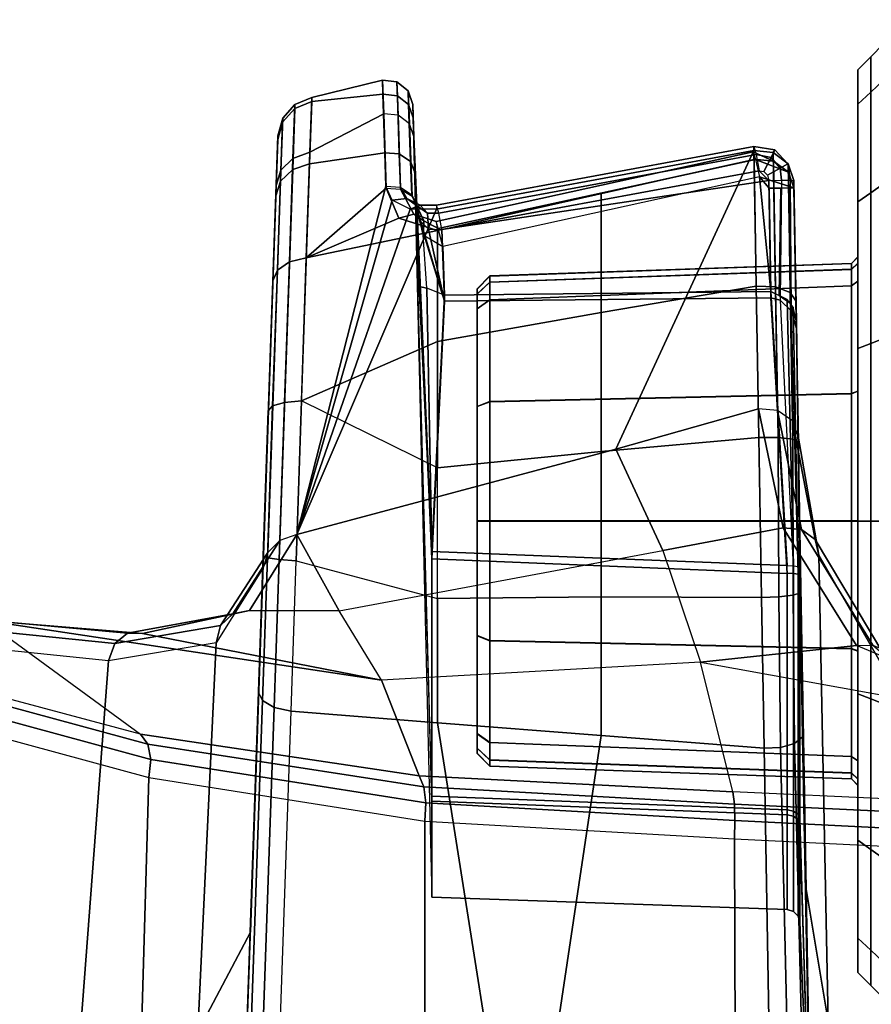
# Model space of a CAD drawing. Units: inches. Extents: x -29 to 43, y -58 to 48.
# Drawn here: x -11 to -10, y -11 to -10 of the extents above; entities that cross this region are included whole.
import ezdxf

# ---------------------------------------------------------------- set-up
doc = ezdxf.new("R2010")
doc.units = ezdxf.units.IN
doc.header["$LTSCALE"] = 12
doc.header["$MEASUREMENT"] = 0
for name, color, linetype in [('SEAT-BASE', 5, 'Continuous'), ('SEAT-CHASSIS', 5, 'Continuous'), ('SEAT-FABRIC', 5, 'Continuous')]:
    doc.layers.add(name, color=color, linetype=linetype)

# ---------------------------------------------------------------- blocks, each defined once
blk = doc.blocks.new('1COSM_HIGHBACK_LEAFARMS_0T')
at = {"layer": 'SEAT-BASE'}
for points in [[(12.3637, -4.0172, 4.7597), (1.7558, -0.5705, 7.8418), (1.8662, -0.2307, 7.8317), (12.423, -3.8347, 4.7496)], [(12.3044, -4.1998, 4.7496), (1.6454, -0.9103, 7.8317), (1.7558, -0.5705, 7.8418), (12.3637, -4.0172, 4.7597)], [(12.2458, -4.3804, 4.7197), (1.5354, -1.249, 7.8018), (1.6454, -0.9103, 7.8317), (12.3044, -4.1998, 4.7496)], [(11.6332, -3.8957, 4.2405), (3.3085, -1.2386, 6.4814), (2.8969, -1.2528, 6.9012), (11.595, -3.9748, 4.4629)], [(11.6332, -3.8957, 4.2405), (3.3085, -1.2386, 6.4814), (2.8969, -1.2528, 6.9012), (11.595, -3.9748, 4.4629)], [(12.2256, -4.4222, 4.6922), (1.5168, -1.2951, 7.7766), (1.5354, -1.249, 7.8018), (12.2458, -4.3804, 4.7197)], [(11.595, -3.9748, 4.4629), (2.8969, -1.2528, 6.9012), (2.6156, -1.3152, 7.1322), (11.5657, -4.0485, 4.5728)], [(11.595, -3.9748, 4.4629), (2.8969, -1.2528, 6.9012), (2.6156, -1.3152, 7.1322), (11.5657, -4.0485, 4.5728)], [(12.2077, -4.4344, 4.6427), (1.4993, -1.3109, 7.726), (1.5168, -1.2951, 7.7766), (12.2256, -4.4222, 4.6922)], [(1.4993, -1.3109, 7.726), (2.3349, -1.5542, 7.4436), (11.54, -4.2372, 4.77), (12.2077, -4.4344, 4.6427)], [(11.5657, -4.0485, 4.5728), (2.6156, -1.3152, 7.1322), (2.3289, -1.4534, 7.3173), (11.5312, -4.1508, 4.6539)], [(11.5657, -4.0485, 4.5728), (2.6156, -1.3152, 7.1322), (2.3289, -1.4534, 7.3173), (11.5312, -4.1508, 4.6539)], [(11.5312, -4.1508, 4.6539), (2.3289, -1.4534, 7.3173), (2.3221, -1.5231, 7.3655), (11.5278, -4.2096, 4.7009)], [(11.5278, -4.2096, 4.7009), (2.3221, -1.5231, 7.3655), (2.3349, -1.5542, 7.4436), (11.54, -4.2372, 4.77)]]:
    blk.add_3dface(points, dxfattribs=at)
at = {"layer": 'SEAT-CHASSIS'}
for points in [[(5.9795, -3.6287, 17.2554), (6.104, -3.6206, 17.443), (6.082, -4.1079, 17.4457), (5.8837, -4.1572, 17.1045)], [(6.104, -3.6206, 17.443), (6.082, -4.1079, 17.4457), (6.1004, -4.1056, 17.4666), (6.1236, -3.624, 17.4624)], [(5.9795, -3.6287, 17.2554), (5.8586, -3.9193, 17.0693), (5.8581, -3.8943, 17.0533), (5.9718, -3.625, 17.2261)], [(5.9795, -3.6287, 17.2554), (5.9795, -3.6287, 17.2554), (5.8586, -3.9193, 17.0693), (5.8837, -4.1572, 17.1045)], [(6.1236, -3.624, 17.4624), (6.1004, -4.1056, 17.4666), (6.1258, -4.1049, 17.4781), (6.1494, -3.6269, 17.4724)], [(6.1494, -3.6269, 17.4724), (6.1258, -4.1049, 17.4781), (6.1537, -4.1057, 17.4782), (6.1771, -3.6287, 17.4713)], [(6.9712, -3.6287, 17.0982), (6.9248, -4.1032, 17.1336), (6.1537, -4.1057, 17.4782), (6.1771, -3.6287, 17.4713)], [(6.4319, -3.9626, 16.5529), (5.7206, -3.9769, 16.756), (5.8966, -3.8754, 17.0161), (6.6229, -3.8586, 16.7536)], [(5.6969, -3.9826, 16.7725), (5.8724, -3.8778, 17.0333), (5.8966, -3.8754, 17.0161), (5.7206, -3.9769, 16.756)], [(4.96, -3.8976, 15.3629), (4.9403, -3.878, 15.3629), (4.9957, -3.878, 15.6417), (5.0139, -3.8976, 15.6341)], [(5.0139, -3.8976, 15.0917), (4.9957, -3.878, 15.0842), (4.9403, -3.878, 15.3629), (4.96, -3.8976, 15.3629)], [(5.0139, -3.8976, 15.6341), (4.9957, -3.878, 15.6417), (5.1536, -3.878, 15.878), (5.1675, -3.8976, 15.864)], [(5.1675, -3.8976, 14.8618), (5.1536, -3.878, 14.8479), (4.9957, -3.878, 15.0842), (5.0139, -3.8976, 15.0917)], [(5.1675, -3.8976, 15.864), (5.1536, -3.878, 15.878), (5.3899, -3.878, 16.0358), (5.3975, -3.8976, 16.0177)], [(5.3975, -3.8976, 14.7082), (5.3899, -3.878, 14.69), (5.1536, -3.878, 14.8479), (5.1675, -3.8976, 14.8618)], [(5.3975, -3.8976, 16.0177), (5.3899, -3.878, 16.0358), (5.6686, -3.878, 16.0913), (5.6686, -3.8976, 16.0716)], [(5.6686, -3.8976, 14.6543), (5.6686, -3.878, 14.6346), (5.3899, -3.878, 14.69), (5.3975, -3.8976, 14.7082)], [(5.6686, -3.8976, 16.0716), (5.6686, -3.878, 16.0913), (5.9474, -3.878, 16.0358), (5.9398, -3.8976, 16.0177)], [(5.9398, -3.8976, 14.7082), (5.9474, -3.878, 14.69), (5.6686, -3.878, 14.6346), (5.6686, -3.8976, 14.6543)], [(5.6813, -4.003, 16.787), (5.8581, -3.8943, 17.0533), (5.8724, -3.8778, 17.0333), (5.6969, -3.9826, 16.7725)], [(5.9398, -3.8976, 16.0177), (5.9474, -3.878, 16.0358), (6.1837, -3.878, 15.878), (6.1697, -3.8976, 15.864)], [(6.1697, -3.8976, 14.8618), (6.1837, -3.878, 14.8479), (5.9474, -3.878, 14.69), (5.9398, -3.8976, 14.7082)], [(6.1697, -3.8976, 15.864), (6.1837, -3.878, 15.878), (6.3416, -3.878, 15.6417), (6.3234, -3.8976, 15.6341)], [(6.3234, -3.8976, 15.0917), (6.3416, -3.878, 15.0842), (6.1837, -3.878, 14.8479), (6.1697, -3.8976, 14.8618)], [(6.3234, -3.8976, 15.6341), (6.3416, -3.878, 15.6417), (6.397, -3.878, 15.3629), (6.3773, -3.8976, 15.3629)], [(6.3773, -3.8976, 15.3629), (6.397, -3.878, 15.3629), (6.3416, -3.878, 15.0842), (6.3234, -3.8976, 15.0917)], [(4.9797, -3.9173, 15.3629), (4.96, -3.8976, 15.3629), (5.0139, -3.8976, 15.6341), (5.0321, -3.9173, 15.6266)], [(5.0321, -3.9173, 15.0993), (5.0139, -3.8976, 15.0917), (4.96, -3.8976, 15.3629), (4.9797, -3.9173, 15.3629)], [(5.0321, -3.9173, 15.6266), (5.0139, -3.8976, 15.6341), (5.1675, -3.8976, 15.864), (5.1815, -3.9173, 15.8501)], [(5.1815, -3.9173, 14.8758), (5.1675, -3.8976, 14.8618), (5.0139, -3.8976, 15.0917), (5.0321, -3.9173, 15.0993)], [(5.1815, -3.9173, 15.8501), (5.1675, -3.8976, 15.864), (5.3975, -3.8976, 16.0177), (5.405, -3.9173, 15.9995)], [(5.405, -3.9173, 14.7264), (5.3975, -3.8976, 14.7082), (5.1675, -3.8976, 14.8618), (5.1815, -3.9173, 14.8758)], [(5.405, -3.9173, 15.9995), (5.3975, -3.8976, 16.0177), (5.6686, -3.8976, 16.0716), (5.6686, -3.9173, 16.0519)], [(5.6686, -3.9173, 14.674), (5.6686, -3.8976, 14.6543), (5.3975, -3.8976, 14.7082), (5.405, -3.9173, 14.7264)], [(5.6686, -3.9173, 16.0519), (5.6686, -3.8976, 16.0716), (5.9398, -3.8976, 16.0177), (5.9323, -3.9173, 15.9995)], [(5.9323, -3.9173, 14.7264), (5.9398, -3.8976, 14.7082), (5.6686, -3.8976, 14.6543), (5.6686, -3.9173, 14.674)], [(5.679, -4.0313, 16.7948), (5.8586, -3.9193, 17.0693), (5.8581, -3.8943, 17.0533), (5.6813, -4.003, 16.787)], [(5.9323, -3.9173, 15.9995), (5.9398, -3.8976, 16.0177), (6.1697, -3.8976, 15.864), (6.1558, -3.9173, 15.8501)], [(6.1558, -3.9173, 14.8758), (6.1697, -3.8976, 14.8618), (5.9398, -3.8976, 14.7082), (5.9323, -3.9173, 14.7264)], [(6.1558, -3.9173, 15.8501), (6.1697, -3.8976, 15.864), (6.3234, -3.8976, 15.6341), (6.3052, -3.9173, 15.6266)], [(6.3052, -3.9173, 15.0993), (6.3234, -3.8976, 15.0917), (6.1697, -3.8976, 14.8618), (6.1558, -3.9173, 14.8758)], [(6.3052, -3.9173, 15.6266), (6.3234, -3.8976, 15.6341), (6.3773, -3.8976, 15.3629), (6.3576, -3.9173, 15.3629)], [(6.3576, -3.9173, 15.3629), (6.3773, -3.8976, 15.3629), (6.3234, -3.8976, 15.0917), (6.3052, -3.9173, 15.0993)], [(5.0321, -3.9173, 15.6266), (5.0321, -3.9173, 15.6266), (4.9797, -3.9173, 15.3629), (5.0321, -3.9173, 15.0993)], [(5.1815, -3.9173, 15.8501), (5.0321, -3.9173, 15.6266), (5.2656, -3.9173, 15.6358), (5.2752, -3.9173, 15.6845)], [(5.0321, -3.9173, 15.0993), (5.2653, -3.9173, 15.0904), (5.2656, -3.9173, 15.6358), (5.0321, -3.9173, 15.6266)], [(5.3023, -3.9173, 15.0004), (5.2749, -3.9173, 15.0417), (5.0321, -3.9173, 15.0993), (5.1815, -3.9173, 14.8758)], [(5.2653, -3.9173, 15.0904), (5.2653, -3.9173, 15.0904), (5.0321, -3.9173, 15.0993), (5.2749, -3.9173, 15.0417)], [(5.1815, -3.9173, 15.8501), (5.3026, -3.9173, 15.7258), (5.4705, -3.9173, 15.8387), (5.405, -3.9173, 15.9995)], [(5.2752, -3.9173, 15.6845), (5.2752, -3.9173, 15.6845), (5.3026, -3.9173, 15.7258), (5.1815, -3.9173, 15.8501)], [(5.405, -3.9173, 14.7264), (5.4701, -3.9173, 14.8873), (5.3023, -3.9173, 15.0004), (5.1815, -3.9173, 14.8758)], [(5.284, -3.9268, 15.0455), (5.2749, -3.9173, 15.0417), (5.2653, -3.9173, 15.0904), (5.2752, -3.9268, 15.0904)], [(5.2754, -3.9268, 15.6358), (5.2656, -3.9173, 15.6358), (5.2653, -3.9173, 15.0904), (5.2752, -3.9268, 15.0904)], [(5.2754, -3.9268, 15.6358), (5.2656, -3.9173, 15.6358), (5.2752, -3.9173, 15.6845), (5.2843, -3.9268, 15.6807)], [(5.3093, -3.9268, 15.0073), (5.3023, -3.9173, 15.0004), (5.2749, -3.9173, 15.0417), (5.284, -3.9268, 15.0455)], [(5.2843, -3.9268, 15.6807), (5.2752, -3.9173, 15.6845), (5.3026, -3.9173, 15.7258), (5.3096, -3.9268, 15.7189)], [(5.3093, -3.9268, 15.0073), (5.3023, -3.9173, 15.0004), (5.4701, -3.9173, 14.8873), (5.4739, -3.9268, 14.8964)], [(5.3096, -3.9268, 15.7189), (5.3026, -3.9173, 15.7258), (5.4705, -3.9173, 15.8387), (5.4743, -3.9268, 15.8297)], [(5.405, -3.9173, 15.9995), (5.4705, -3.9173, 15.8387), (5.6689, -3.9173, 15.8783), (5.6686, -3.9173, 16.0519)], [(5.6686, -3.9173, 14.674), (5.6684, -3.9173, 14.8475), (5.4701, -3.9173, 14.8873), (5.405, -3.9173, 14.7264)], [(5.4739, -3.9268, 14.8964), (5.4701, -3.9173, 14.8873), (5.6684, -3.9173, 14.8475), (5.6684, -3.9268, 14.8574)], [(5.4743, -3.9268, 15.8297), (5.4705, -3.9173, 15.8387), (5.6689, -3.9173, 15.8783), (5.6689, -3.9268, 15.8685)], [(5.6684, -3.9268, 14.8574), (5.6684, -3.9173, 14.8475), (5.8668, -3.9173, 14.8871), (5.863, -3.9268, 14.8962)], [(5.8668, -3.9173, 14.8871), (5.6684, -3.9173, 14.8475), (5.6686, -3.9173, 14.674), (5.9323, -3.9173, 14.7264)], [(5.6686, -3.9173, 16.0519), (5.6689, -3.9173, 15.8783), (5.8672, -3.9173, 15.8386), (5.9323, -3.9173, 15.9995)], [(5.6689, -3.9268, 15.8685), (5.6689, -3.9173, 15.8783), (5.8672, -3.9173, 15.8386), (5.8634, -3.9268, 15.8295)], [(5.8586, -3.9193, 17.0693), (5.679, -4.0313, 16.7948), (5.7136, -4.215, 16.8168), (5.8837, -4.1572, 17.1045)], [(5.863, -3.9268, 14.8962), (5.8668, -3.9173, 14.8871), (6.0347, -3.9173, 15.0001), (6.0277, -3.9268, 15.007)], [(5.8634, -3.9268, 15.8295), (5.8672, -3.9173, 15.8386), (6.035, -3.9173, 15.7255), (6.028, -3.9268, 15.7186)], [(6.0347, -3.9173, 15.0001), (5.8668, -3.9173, 14.8871), (5.9323, -3.9173, 14.7264), (6.1558, -3.9173, 14.8758)], [(5.9323, -3.9173, 15.9995), (5.8672, -3.9173, 15.8386), (6.035, -3.9173, 15.7255), (6.1558, -3.9173, 15.8501)], [(6.0277, -3.9268, 15.007), (6.0347, -3.9173, 15.0001), (6.0621, -3.9173, 15.0414), (6.053, -3.9268, 15.0451)], [(6.0533, -3.9268, 15.6804), (6.0624, -3.9173, 15.6841), (6.035, -3.9173, 15.7255), (6.028, -3.9268, 15.7186)], [(6.0621, -3.9173, 15.0414), (6.0621, -3.9173, 15.0414), (6.0347, -3.9173, 15.0001), (6.1558, -3.9173, 14.8758)], [(6.035, -3.9173, 15.7255), (6.035, -3.9173, 15.7255), (6.0624, -3.9173, 15.6841), (6.1558, -3.9173, 15.8501)], [(6.053, -3.9268, 15.0451), (6.0621, -3.9173, 15.0414), (6.0717, -3.9173, 15.09), (6.0619, -3.9268, 15.09)], [(6.0621, -3.9268, 15.6355), (6.072, -3.9173, 15.6355), (6.0624, -3.9173, 15.6841), (6.0533, -3.9268, 15.6804)], [(6.0619, -3.9268, 15.09), (6.0717, -3.9173, 15.09), (6.072, -3.9173, 15.6355), (6.0621, -3.9268, 15.6355)], [(6.0717, -3.9173, 15.09), (6.0621, -3.9173, 15.0414), (6.1558, -3.9173, 14.8758), (6.3052, -3.9173, 15.0993)], [(6.1558, -3.9173, 15.8501), (6.0624, -3.9173, 15.6841), (6.072, -3.9173, 15.6355), (6.3052, -3.9173, 15.6266)], [(6.072, -3.9173, 15.6355), (6.0717, -3.9173, 15.09), (6.3052, -3.9173, 15.0993), (6.3052, -3.9173, 15.6266)], [(6.3052, -3.9173, 15.0993), (6.3052, -3.9173, 15.0993), (6.3576, -3.9173, 15.3629), (6.3052, -3.9173, 15.6266)], [(5.3038, -4.4791, 15.0524), (5.284, -3.9268, 15.0455), (5.2752, -3.9268, 15.0904), (5.2944, -4.479, 15.0984)], [(5.2752, -3.9268, 15.0904), (5.2944, -4.479, 15.0984), (5.2947, -4.479, 15.6278), (5.2754, -3.9268, 15.6358)], [(5.2947, -4.479, 15.6278), (5.2754, -3.9268, 15.6358), (5.2843, -3.9268, 15.6807), (5.3041, -4.4791, 15.6738)], [(5.3304, -4.479, 15.0136), (5.3093, -3.9268, 15.0073), (5.284, -3.9268, 15.0455), (5.3038, -4.4791, 15.0524)], [(5.3041, -4.4791, 15.6738), (5.2843, -3.9268, 15.6807), (5.3096, -3.9268, 15.7189), (5.3307, -4.479, 15.7126)], [(5.3304, -4.479, 15.0136), (5.3093, -3.9268, 15.0073), (5.4739, -3.9268, 14.8964), (5.4861, -4.479, 14.9122)], [(5.3307, -4.479, 15.7126), (5.3096, -3.9268, 15.7189), (5.4743, -3.9268, 15.8297), (5.4865, -4.479, 15.8138)], [(5.4861, -4.479, 14.9122), (5.4739, -3.9268, 14.8964), (5.6684, -3.9268, 14.8574), (5.6684, -4.479, 14.8766)], [(5.4865, -4.479, 15.8138), (5.4743, -3.9268, 15.8297), (5.6689, -3.9268, 15.8685), (5.6689, -4.479, 15.8492)], [(5.6684, -4.479, 14.8766), (5.6684, -3.9268, 14.8574), (5.863, -3.9268, 14.8962), (5.8508, -4.479, 14.9121)], [(5.6689, -4.479, 15.8492), (5.6689, -3.9268, 15.8685), (5.8634, -3.9268, 15.8295), (5.8512, -4.479, 15.8137)], [(5.8508, -4.479, 14.9121), (5.863, -3.9268, 14.8962), (6.0277, -3.9268, 15.007), (6.0066, -4.479, 15.0133)], [(5.8512, -4.479, 15.8137), (5.8634, -3.9268, 15.8295), (6.028, -3.9268, 15.7186), (6.0069, -4.479, 15.7123)], [(6.0066, -4.479, 15.0133), (6.0277, -3.9268, 15.007), (6.053, -3.9268, 15.0451), (6.0332, -4.4791, 15.052)], [(6.0335, -4.4791, 15.6735), (6.0533, -3.9268, 15.6804), (6.028, -3.9268, 15.7186), (6.0069, -4.479, 15.7123)], [(6.0332, -4.4791, 15.052), (6.053, -3.9268, 15.0451), (6.0619, -3.9268, 15.09), (6.0426, -4.479, 15.0981)], [(6.0428, -4.479, 15.6274), (6.0621, -3.9268, 15.6355), (6.0533, -3.9268, 15.6804), (6.0335, -4.4791, 15.6735)], [(6.0426, -4.479, 15.0981), (6.0619, -3.9268, 15.09), (6.0621, -3.9268, 15.6355), (6.0428, -4.479, 15.6274)], [(6.2306, -3.9963, 16.3376), (5.5389, -4.0084, 16.4812), (5.7206, -3.9769, 16.756), (6.4319, -3.9626, 16.5529)], [(6.7066, -3.9879, 15.7942), (6.2306, -3.9963, 16.3376), (6.4319, -3.9626, 16.5529), (6.9445, -3.9559, 15.9676)], [(5.5154, -4.0172, 16.4965), (5.6969, -3.9826, 16.7725), (5.7206, -3.9769, 16.756), (5.5389, -4.0084, 16.4812)], [(5.7511, -4.0059, 15.9709), (5.3744, -4.0111, 15.8853), (5.5389, -4.0084, 16.4812), (6.2306, -3.9963, 16.3376)], [(5.4998, -4.0398, 16.507), (5.6813, -4.003, 16.787), (5.6969, -3.9826, 16.7725), (5.5154, -4.0172, 16.4965)], [(6.7582, -3.9869, 15.0914), (5.998, -4.0018, 14.7012), (5.7388, -4.0059, 14.7568), (6.1238, -4.0059, 14.955)], [(6.7066, -3.9879, 15.7942), (6.132, -4.0059, 15.7649), (5.7511, -4.0059, 15.9709), (6.2306, -3.9963, 16.3376)], [(5.998, -4.0018, 14.7012), (6.7582, -3.9869, 15.0914), (6.7709, -3.9951, 15.0661), (6.0079, -4.014, 14.6816)], [(6.0079, -4.014, 14.6816), (6.7709, -3.9951, 15.0661), (6.7798, -4.0177, 15.0492), (6.0142, -4.0352, 14.6695)], [(6.7582, -3.9869, 15.0914), (6.1238, -4.0059, 14.955), (6.2811, -4.0059, 15.3584), (6.7066, -3.9879, 15.7942)], [(6.2811, -4.0059, 15.3584), (6.2811, -4.0059, 15.3584), (6.132, -4.0059, 15.7649), (6.7066, -3.9879, 15.7942)], [(5.1489, -4.0151, 15.8914), (5.5389, -4.0084, 16.4812), (5.5154, -4.0172, 16.4965), (5.1233, -4.0238, 15.9034)], [(5.1601, -4.0147, 14.8486), (5.3326, -4.0117, 14.7222), (5.3196, -4.0203, 14.6972), (5.1358, -4.0233, 14.8336)], [(5.1489, -4.0151, 15.8914), (5.3744, -4.0111, 15.8853), (5.348, -4.0187, 15.8635), (5.1485, -4.0201, 15.8721)], [(5.3744, -4.0111, 15.8853), (5.3744, -4.0111, 15.8853), (5.1489, -4.0151, 15.8914), (5.5389, -4.0084, 16.4812)], [(5.1601, -4.0147, 14.8486), (5.3639, -4.0111, 14.85), (5.3361, -4.0205, 14.8737), (5.1601, -4.0213, 14.8704)], [(5.3326, -4.0117, 14.7222), (5.3326, -4.0117, 14.7222), (5.1601, -4.0147, 14.8486), (5.3639, -4.0111, 14.85)], [(5.3326, -4.0117, 14.7222), (5.5483, -4.0079, 14.6489), (5.5436, -4.0164, 14.6211), (5.3196, -4.0203, 14.6972)], [(5.7369, -4.0154, 14.7735), (5.7377, -4.0084, 14.7664), (5.3419, -4.0161, 14.8683), (5.3303, -4.0249, 14.8791)], [(5.7498, -4.0084, 15.9614), (5.348, -4.0187, 15.8635), (5.3313, -4.0356, 15.8504), (5.7488, -4.0154, 15.9543)], [(5.3639, -4.0111, 14.85), (5.7388, -4.0059, 14.7568), (5.5483, -4.0079, 14.6489), (5.3326, -4.0117, 14.7222)], [(5.7388, -4.0059, 14.7568), (5.3639, -4.0111, 14.85), (5.3419, -4.0161, 14.8683), (5.7377, -4.0084, 14.7664)], [(5.3744, -4.0111, 15.8853), (5.7511, -4.0059, 15.9709), (5.7498, -4.0084, 15.9614), (5.348, -4.0187, 15.8635)], [(5.4973, -4.069, 16.5092), (5.679, -4.0313, 16.7948), (5.6813, -4.003, 16.787), (5.4998, -4.0398, 16.507)], [(5.5483, -4.0079, 14.6489), (5.778, -4.0046, 14.6374), (5.7817, -4.0158, 14.6135), (5.5436, -4.0164, 14.6211)], [(5.778, -4.0046, 14.6374), (5.778, -4.0046, 14.6374), (5.5483, -4.0079, 14.6489), (5.7388, -4.0059, 14.7568)], [(5.7377, -4.0084, 14.7664), (6.1166, -4.0084, 14.9615), (6.1113, -4.0154, 14.9663), (5.7369, -4.0154, 14.7735)], [(5.7388, -4.0059, 14.7568), (6.1238, -4.0059, 14.955), (6.1166, -4.0084, 14.9615), (5.7377, -4.0084, 14.7664)], [(5.998, -4.0018, 14.7012), (5.998, -4.0018, 14.7012), (5.778, -4.0046, 14.6374), (5.7388, -4.0059, 14.7568)], [(5.7488, -4.0154, 15.9543), (6.1192, -4.0154, 15.7539), (6.1247, -4.0084, 15.7586), (5.7498, -4.0084, 15.9614)], [(5.7498, -4.0084, 15.9614), (6.1247, -4.0084, 15.7586), (6.132, -4.0059, 15.7649), (5.7511, -4.0059, 15.9709)], [(5.778, -4.0046, 14.6374), (5.998, -4.0018, 14.7012), (6.0079, -4.014, 14.6816), (5.7817, -4.0158, 14.6135)], [(6.1166, -4.0084, 14.9615), (6.2714, -4.0084, 15.3585), (6.2643, -4.0154, 15.3586), (6.1113, -4.0154, 14.9663)], [(6.1238, -4.0059, 14.955), (6.2811, -4.0059, 15.3584), (6.2714, -4.0084, 15.3585), (6.1166, -4.0084, 14.9615)], [(6.2714, -4.0084, 15.3585), (6.1247, -4.0084, 15.7586), (6.1192, -4.0154, 15.7539), (6.2643, -4.0154, 15.3586)], [(6.2811, -4.0059, 15.3584), (6.132, -4.0059, 15.7649), (6.1247, -4.0084, 15.7586), (6.2714, -4.0084, 15.3585)], [(5.1019, -4.0438, 15.8853), (5.1232, -4.0239, 15.8797), (5.1233, -4.0238, 15.9034), (5.106, -4.0465, 15.9114)], [(5.1134, -4.0493, 15.8621), (5.1297, -4.0358, 15.8603), (5.1232, -4.0239, 15.8797), (5.1019, -4.0438, 15.8853)], [(5.1051, -4.0768, 14.8496), (5.1164, -4.0734, 14.877), (5.1358, -4.0233, 14.8336), (5.1191, -4.0459, 14.8236)], [(5.1233, -4.0238, 15.9034), (5.5154, -4.0172, 16.4965), (5.4998, -4.0398, 16.507), (5.106, -4.0465, 15.9114)], [(5.1433, -4.0673, 14.8883), (5.1601, -4.0147, 14.8486), (5.1358, -4.0233, 14.8336), (5.1164, -4.0734, 14.877)], [(5.1358, -4.0233, 14.8336), (5.3196, -4.0203, 14.6972), (5.3112, -4.0429, 14.6803), (5.1191, -4.0459, 14.8236)], [(5.1232, -4.0239, 15.8797), (5.1485, -4.0201, 15.8721), (5.1489, -4.0151, 15.8914), (5.1233, -4.0238, 15.9034)], [(5.1297, -4.0358, 15.8603), (5.1483, -4.034, 15.8578), (5.1485, -4.0201, 15.8721), (5.1232, -4.0239, 15.8797)], [(5.1601, -4.0213, 14.8704), (5.1601, -4.0147, 14.8486), (5.1433, -4.0673, 14.8883), (5.1605, -4.0527, 14.888)], [(5.348, -4.0187, 15.8635), (5.1485, -4.0201, 15.8721), (5.1483, -4.034, 15.8578), (5.3313, -4.0356, 15.8504)], [(5.3361, -4.0205, 14.8737), (5.1601, -4.0213, 14.8704), (5.1603, -4.0348, 14.883), (5.3242, -4.0374, 14.8841)], [(5.1603, -4.0348, 14.883), (5.1603, -4.0348, 14.883), (5.1601, -4.0213, 14.8704), (5.1605, -4.0527, 14.888)], [(5.3196, -4.0203, 14.6972), (5.5436, -4.0164, 14.6211), (5.5408, -4.039, 14.6024), (5.3112, -4.0429, 14.6803)], [(5.7366, -4.0249, 14.7763), (5.7369, -4.0154, 14.7735), (5.3303, -4.0249, 14.8791), (5.318, -4.0499, 14.889)], [(5.318, -4.0499, 14.889), (5.3238, -4.5481, 14.9065), (5.7148, -4.5676, 14.7932), (5.7366, -4.0249, 14.7763)], [(5.3313, -4.0356, 15.8504), (5.7488, -4.0154, 15.9543), (5.7485, -4.0249, 15.9514), (5.3277, -4.0499, 15.8472)], [(5.7485, -4.0249, 15.9514), (5.7264, -4.5676, 15.935), (5.3331, -4.5481, 15.8297), (5.3277, -4.0499, 15.8472)], [(5.5436, -4.0164, 14.6211), (5.7817, -4.0158, 14.6135), (5.7843, -4.0376, 14.5984), (5.5408, -4.039, 14.6024)], [(5.7366, -4.0249, 14.7763), (5.7148, -4.5676, 14.7932), (6.0884, -4.5676, 14.9736), (6.1091, -4.0249, 14.9682)], [(6.1171, -4.0249, 15.7521), (6.0962, -4.5676, 15.7471), (5.7264, -4.5676, 15.935), (5.7485, -4.0249, 15.9514)], [(5.7369, -4.0154, 14.7735), (6.1113, -4.0154, 14.9663), (6.1091, -4.0249, 14.9682), (5.7366, -4.0249, 14.7763)], [(5.7485, -4.0249, 15.9514), (6.1171, -4.0249, 15.7521), (6.1192, -4.0154, 15.7539), (5.7488, -4.0154, 15.9543)], [(5.7817, -4.0158, 14.6135), (6.0079, -4.014, 14.6816), (6.0142, -4.0352, 14.6695), (5.7843, -4.0376, 14.5984)], [(6.0142, -4.0352, 14.6695), (6.7798, -4.0177, 15.0492), (6.7818, -4.047, 15.0463), (6.0154, -4.0603, 14.668)], [(6.1091, -4.0249, 14.9682), (6.0884, -4.5676, 14.9736), (6.2425, -4.5676, 15.3588), (6.2614, -4.0249, 15.3586)], [(6.2614, -4.0249, 15.3586), (6.2425, -4.5676, 15.3588), (6.0962, -4.5676, 15.7471), (6.1171, -4.0249, 15.7521)], [(6.1113, -4.0154, 14.9663), (6.2643, -4.0154, 15.3586), (6.2614, -4.0249, 15.3586), (6.1091, -4.0249, 14.9682)], [(6.2643, -4.0154, 15.3586), (6.1192, -4.0154, 15.7539), (6.1171, -4.0249, 15.7521), (6.2614, -4.0249, 15.3586)], [(5.106, -4.0465, 15.9114), (5.4998, -4.0398, 16.507), (5.4973, -4.069, 16.5092), (5.1029, -4.0758, 15.9128)], [(5.1352, -4.0606, 15.8522), (5.1406, -4.0552, 15.8522), (5.1297, -4.0358, 15.8603), (5.1134, -4.0493, 15.8621)], [(5.1406, -4.0552, 15.8522), (5.1485, -4.0531, 15.8521), (5.1483, -4.034, 15.8578), (5.1297, -4.0358, 15.8603)], [(5.1483, -4.034, 15.8578), (5.3313, -4.0356, 15.8504), (5.3277, -4.0499, 15.8472), (5.1485, -4.0531, 15.8521)], [(5.318, -4.0499, 14.889), (5.3242, -4.0374, 14.8841), (5.1603, -4.0348, 14.883), (5.1605, -4.0527, 14.888)], [(5.3112, -4.0429, 14.6803), (5.5408, -4.039, 14.6024), (5.5408, -4.0683, 14.5989), (5.31, -4.0722, 14.6771)], [(5.679, -4.0313, 16.7948), (5.4973, -4.069, 16.5092), (5.5589, -4.2864, 16.5332), (5.7136, -4.215, 16.8168)], [(5.5408, -4.039, 14.6024), (5.7843, -4.0376, 14.5984), (5.7851, -4.0641, 14.5962), (5.5408, -4.0683, 14.5989)], [(5.7843, -4.0376, 14.5984), (6.0142, -4.0352, 14.6695), (6.0154, -4.0603, 14.668), (5.7851, -4.0641, 14.5962)], [(5.0968, -4.0759, 15.8861), (5.1019, -4.0438, 15.8853), (5.106, -4.0465, 15.9114), (5.1029, -4.0758, 15.9128)], [(5.1092, -4.0726, 15.862), (5.1134, -4.0493, 15.8621), (5.1019, -4.0438, 15.8853), (5.0968, -4.0759, 15.8861)], [(5.1191, -4.0459, 14.8236), (5.1191, -4.0459, 14.8236), (5.1159, -4.0755, 14.8218), (5.1051, -4.0768, 14.8496)], [(5.1341, -4.0676, 15.852), (5.1352, -4.0606, 15.8522), (5.1134, -4.0493, 15.8621), (5.1092, -4.0726, 15.862)], [(5.1191, -4.0459, 14.8236), (5.3112, -4.0429, 14.6803), (5.31, -4.0722, 14.6771), (5.1159, -4.0755, 14.8218)], [(5.2237, -4.552, 15.8326), (5.2237, -4.552, 15.8326), (5.1341, -4.0676, 15.852), (5.1485, -4.0531, 15.8521)], [(5.1352, -4.0606, 15.8522), (5.1406, -4.0552, 15.8522), (5.1485, -4.0531, 15.8521), (5.1341, -4.0676, 15.852)], [(5.318, -4.0499, 14.889), (5.1433, -4.0673, 14.8883), (5.2495, -4.5507, 14.906), (5.3238, -4.5481, 14.9065)], [(5.1605, -4.0527, 14.888), (5.1605, -4.0527, 14.888), (5.1433, -4.0673, 14.8883), (5.318, -4.0499, 14.889)], [(5.1485, -4.0531, 15.8521), (5.3277, -4.0499, 15.8472), (5.3331, -4.5481, 15.8297), (5.2237, -4.552, 15.8326)], [(6.7818, -4.047, 15.0463), (6.7987, -4.4288, 15.1298), (5.9959, -4.3092, 14.7073), (6.0154, -4.0603, 14.668)], [(5.1092, -4.0726, 15.862), (5.1988, -4.557, 15.8426), (5.1864, -4.5602, 15.8667), (5.0968, -4.0759, 15.8861)], [(5.4973, -4.069, 16.5092), (5.4973, -4.069, 16.5092), (5.1029, -4.0758, 15.9128), (5.5589, -4.2864, 16.5332)], [(5.1341, -4.0676, 15.852), (5.2237, -4.552, 15.8326), (5.1988, -4.557, 15.8426), (5.1092, -4.0726, 15.862)], [(5.31, -4.0722, 14.6771), (5.3503, -4.3092, 14.7037), (5.1673, -4.3092, 14.8292), (5.1159, -4.0755, 14.8218)], [(5.2219, -4.5576, 14.8938), (5.1164, -4.0734, 14.877), (5.1433, -4.0673, 14.8883), (5.2495, -4.5507, 14.906)], [(5.5408, -4.0683, 14.5989), (5.5625, -4.3092, 14.6385), (5.3503, -4.3092, 14.7037), (5.31, -4.0722, 14.6771)], [(5.7851, -4.0641, 14.5962), (5.7844, -4.3092, 14.6398), (5.5625, -4.3092, 14.6385), (5.5408, -4.0683, 14.5989)], [(6.0154, -4.0603, 14.668), (5.9959, -4.3092, 14.7073), (5.7844, -4.3092, 14.6398), (5.7851, -4.0641, 14.5962)], [(5.0968, -4.0759, 15.8861), (5.1864, -4.5602, 15.8667), (5.1925, -4.5602, 15.8934), (5.1029, -4.0758, 15.9128)], [(5.5589, -4.2864, 16.5332), (5.1029, -4.0758, 15.9128), (5.1925, -4.5602, 15.8934), (5.6888, -4.7736, 16.5747)], [(5.2115, -4.561, 14.8649), (5.1051, -4.0768, 14.8496), (5.1164, -4.0734, 14.877), (5.2219, -4.5576, 14.8938)], [(5.2248, -4.559, 14.837), (5.1159, -4.0755, 14.8218), (5.1051, -4.0768, 14.8496), (5.2115, -4.561, 14.8649)], [(6.082, -4.1079, 17.4457), (5.8837, -4.1572, 17.1045), (5.9114, -4.644, 17.207), (6.0575, -4.5868, 17.5621)], [(6.082, -4.1079, 17.4457), (6.0575, -4.5868, 17.5621), (6.074, -4.5798, 17.5836), (6.1004, -4.1056, 17.4666)], [(6.1004, -4.1056, 17.4666), (6.074, -4.5798, 17.5836), (6.0986, -4.5767, 17.5967), (6.1258, -4.1049, 17.4781)], [(6.1258, -4.1049, 17.4781), (6.0986, -4.5767, 17.5967), (6.1265, -4.5781, 17.5989), (6.1537, -4.1057, 17.4782)], [(6.9248, -4.1032, 17.1336), (6.8517, -4.5781, 17.3029), (6.1265, -4.5781, 17.5989), (6.1537, -4.1057, 17.4782)], [(5.7136, -4.215, 16.8168), (5.8837, -4.1572, 17.1045), (5.9114, -4.644, 17.207), (5.8056, -4.7087, 16.8929)], [(5.8056, -4.7087, 16.8929), (5.7136, -4.215, 16.8168), (5.5589, -4.2864, 16.5332), (5.6888, -4.7736, 16.5747)], [(5.3503, -4.3092, 14.7037), (5.3944, -4.559, 14.7319), (5.2248, -4.559, 14.837), (5.1673, -4.3092, 14.8292)], [(5.5625, -4.3092, 14.6385), (5.5871, -4.559, 14.6797), (5.3944, -4.559, 14.7319), (5.3503, -4.3092, 14.7037)], [(5.7844, -4.3092, 14.6398), (5.7866, -4.559, 14.6848), (5.5871, -4.559, 14.6797), (5.5625, -4.3092, 14.6385)], [(5.9959, -4.3092, 14.7073), (5.9763, -4.559, 14.7468), (5.7866, -4.559, 14.6848), (5.7844, -4.3092, 14.6398)], [(5.9763, -4.559, 14.7468), (5.9763, -4.559, 14.7468), (5.9959, -4.3092, 14.7073), (6.7987, -4.4288, 15.1298)], [(6.8813, -4.8141, 15.2471), (5.9588, -4.782, 14.782), (5.9763, -4.559, 14.7468), (6.7987, -4.4288, 15.1298)], [(5.3219, -4.498, 15.06), (5.3038, -4.4791, 15.0524), (5.2944, -4.479, 15.0984), (5.3141, -4.498, 15.0984)], [(5.3141, -4.498, 15.0984), (5.3144, -4.498, 15.6278), (5.2947, -4.479, 15.6278), (5.2944, -4.479, 15.0984)], [(5.3144, -4.498, 15.6278), (5.2947, -4.479, 15.6278), (5.3041, -4.4791, 15.6738), (5.3222, -4.498, 15.6662)], [(5.3441, -4.498, 15.0277), (5.3304, -4.479, 15.0136), (5.3038, -4.4791, 15.0524), (5.3219, -4.498, 15.06)], [(5.3222, -4.498, 15.6662), (5.3041, -4.4791, 15.6738), (5.3307, -4.479, 15.7126), (5.3444, -4.498, 15.6985)], [(5.3441, -4.498, 15.0277), (5.3304, -4.479, 15.0136), (5.4861, -4.479, 14.9122), (5.4935, -4.498, 14.9305)], [(5.3444, -4.498, 15.6985), (5.3307, -4.479, 15.7126), (5.4865, -4.479, 15.8138), (5.4939, -4.498, 15.7956)], [(5.4935, -4.498, 14.9305), (5.4861, -4.479, 14.9122), (5.6684, -4.479, 14.8766), (5.6684, -4.498, 14.8963)], [(5.4939, -4.498, 15.7956), (5.4865, -4.479, 15.8138), (5.6689, -4.479, 15.8492), (5.6689, -4.498, 15.8296)], [(5.6684, -4.498, 14.8963), (5.6684, -4.479, 14.8766), (5.8508, -4.479, 14.9121), (5.8434, -4.498, 14.9303)], [(5.6689, -4.498, 15.8296), (5.6689, -4.479, 15.8492), (5.8512, -4.479, 15.8137), (5.8438, -4.498, 15.7954)], [(5.8434, -4.498, 14.9303), (5.8508, -4.479, 14.9121), (6.0066, -4.479, 15.0133), (5.9929, -4.498, 15.0274)], [(5.8438, -4.498, 15.7954), (5.8512, -4.479, 15.8137), (6.0069, -4.479, 15.7123), (5.9932, -4.498, 15.6982)], [(6.0066, -4.479, 15.0133), (5.9929, -4.498, 15.0274), (6.0151, -4.498, 15.0597), (6.0332, -4.4791, 15.052)], [(6.0335, -4.4791, 15.6735), (6.0154, -4.498, 15.6658), (5.9932, -4.498, 15.6982), (6.0069, -4.479, 15.7123)], [(6.0332, -4.4791, 15.052), (6.0151, -4.498, 15.0597), (6.0229, -4.498, 15.0981), (6.0426, -4.479, 15.0981)], [(6.0428, -4.479, 15.6274), (6.0232, -4.498, 15.6275), (6.0154, -4.498, 15.6658), (6.0335, -4.4791, 15.6735)], [(6.0428, -4.479, 15.6274), (6.0232, -4.498, 15.6275), (6.0229, -4.498, 15.0981), (6.0426, -4.479, 15.0981)], [(5.3144, -4.498, 15.6278), (5.3141, -4.498, 15.0984), (6.0229, -4.498, 15.0981), (6.0232, -4.498, 15.6275)], [(5.3141, -4.498, 15.0984), (5.3219, -4.498, 15.06), (6.0151, -4.498, 15.0597), (6.0229, -4.498, 15.0981)], [(6.0232, -4.498, 15.6275), (6.0154, -4.498, 15.6658), (5.3222, -4.498, 15.6662), (5.3144, -4.498, 15.6278)], [(5.9929, -4.498, 15.0274), (6.0151, -4.498, 15.0597), (5.3219, -4.498, 15.06), (5.3441, -4.498, 15.0277)], [(5.3444, -4.498, 15.6985), (5.3222, -4.498, 15.6662), (6.0154, -4.498, 15.6658), (5.9932, -4.498, 15.6982)], [(5.3441, -4.498, 15.0277), (5.4935, -4.498, 14.9305), (5.8434, -4.498, 14.9303), (5.9929, -4.498, 15.0274)], [(5.8438, -4.498, 15.7954), (5.4939, -4.498, 15.7956), (5.3444, -4.498, 15.6985), (5.9932, -4.498, 15.6982)], [(5.6684, -4.498, 14.8963), (5.6684, -4.498, 14.8963), (5.8434, -4.498, 14.9303), (5.4935, -4.498, 14.9305)], [(5.6689, -4.498, 15.8296), (5.6689, -4.498, 15.8296), (5.4939, -4.498, 15.7956), (5.8438, -4.498, 15.7954)], [(5.7264, -4.5676, 15.935), (5.1373, -4.5929, 15.717), (5.1882, -4.5912, 15.7942), (5.3331, -4.5481, 15.8297)], [(5.1882, -4.5912, 15.7942), (5.1882, -4.5912, 15.7942), (5.2091, -4.5862, 15.8114), (5.3331, -4.5481, 15.8297)], [(5.2232, -4.5723, 15.8261), (5.2237, -4.552, 15.8326), (5.1988, -4.557, 15.8426), (5.1985, -4.5741, 15.8373)], [(5.2091, -4.5862, 15.8114), (5.2091, -4.5862, 15.8114), (5.2232, -4.5723, 15.8261), (5.3331, -4.5481, 15.8297)], [(5.2316, -4.5805, 14.9204), (5.2495, -4.5507, 14.906), (5.2219, -4.5576, 14.8938), (5.2101, -4.5797, 14.9026)], [(5.3331, -4.5481, 15.8297), (5.3331, -4.5481, 15.8297), (5.2232, -4.5723, 15.8261), (5.2237, -4.552, 15.8326)], [(5.2495, -4.5507, 14.906), (5.3238, -4.5481, 14.9065), (5.3128, -4.5753, 14.9182), (5.2316, -4.5805, 14.9204)], [(5.3238, -4.5481, 14.9065), (5.3238, -4.5481, 14.9065), (5.3128, -4.5753, 14.9182), (5.7148, -4.5676, 14.7932)], [(5.0329, -4.5964, 15.3231), (6.2425, -4.5676, 15.3588), (6.0962, -4.5676, 15.7471), (5.0532, -4.5958, 15.5295)], [(6.0884, -4.5676, 14.9736), (5.0814, -4.5947, 15.1169), (5.0329, -4.5964, 15.3231), (6.2425, -4.5676, 15.3588)], [(6.0962, -4.5676, 15.7471), (5.0532, -4.5958, 15.5295), (5.1373, -4.5929, 15.717), (5.7264, -4.5676, 15.935)], [(5.0814, -4.5947, 15.1169), (5.7148, -4.5676, 14.7932), (6.0884, -4.5676, 14.9736), (5.0814, -4.5947, 15.1169)], [(5.7148, -4.5676, 14.7932), (5.7148, -4.5676, 14.7932), (5.3107, -4.5866, 14.9457), (5.0814, -4.5947, 15.1169)], [(5.1985, -4.5741, 15.8373), (5.1988, -4.557, 15.8426), (5.1864, -4.5602, 15.8667), (5.1864, -4.5854, 15.8589)], [(5.1864, -4.5854, 15.8589), (5.1864, -4.5602, 15.8667), (5.1925, -4.5602, 15.8934), (5.1925, -4.6007, 15.8804)], [(5.1925, -4.5602, 15.8934), (5.1925, -4.5602, 15.8934), (5.1925, -4.6007, 15.8804), (5.6888, -4.7736, 16.5747)], [(5.2101, -4.5797, 14.9026), (5.2219, -4.5576, 14.8938), (5.2115, -4.561, 14.8649), (5.2, -4.5947, 14.8813)], [(5.2, -4.5947, 14.8813), (5.2115, -4.561, 14.8649), (5.2248, -4.559, 14.837), (5.2064, -4.6179, 14.8672)], [(5.2064, -4.6179, 14.8672), (5.2064, -4.6179, 14.8672), (5.2248, -4.559, 14.837), (5.2667, -4.759, 14.8485)], [(5.4852, -4.7663, 14.7378), (5.2667, -4.759, 14.8485), (5.2248, -4.559, 14.837), (5.3944, -4.559, 14.7319)], [(5.3128, -4.5753, 14.9182), (5.3128, -4.5753, 14.9182), (5.3107, -4.5866, 14.9457), (5.7148, -4.5676, 14.7932)], [(5.4852, -4.7663, 14.7378), (5.3944, -4.559, 14.7319), (5.5871, -4.559, 14.6797), (5.4852, -4.7663, 14.7378)], [(5.5871, -4.559, 14.6797), (5.4852, -4.7663, 14.7378), (5.7293, -4.7744, 14.7155), (5.7866, -4.559, 14.6848)], [(5.7293, -4.7744, 14.7155), (5.7866, -4.559, 14.6848), (5.9763, -4.559, 14.7468), (5.9588, -4.782, 14.782)], [(5.1724, -4.5977, 14.931), (5.2101, -4.5797, 14.9026), (5.2, -4.5947, 14.8813), (5.162, -4.615, 14.9214)], [(5.1883, -4.5909, 14.945), (5.2316, -4.5805, 14.9204), (5.2101, -4.5797, 14.9026), (5.1724, -4.5977, 14.931)], [(5.1881, -4.5895, 15.8247), (5.1985, -4.5741, 15.8373), (5.1864, -4.5854, 15.8589), (5.1763, -4.6057, 15.8398)], [(5.2091, -4.5862, 15.8114), (5.2232, -4.5723, 15.8261), (5.1985, -4.5741, 15.8373), (5.1881, -4.5895, 15.8247)], [(5.3128, -4.5753, 14.9182), (5.2316, -4.5805, 14.9204), (5.1883, -4.5909, 14.945), (5.3107, -4.5866, 14.9457)], [(6.0575, -4.5868, 17.5621), (5.9938, -5.0119, 17.7842), (6.009, -5.0008, 17.8049), (6.074, -4.5798, 17.5836)], [(6.074, -4.5798, 17.5836), (6.009, -5.0008, 17.8049), (6.0326, -4.9963, 17.8195), (6.0986, -4.5767, 17.5967)], [(6.0986, -4.5767, 17.5967), (6.0326, -4.9963, 17.8195), (6.0599, -4.9993, 17.8249), (6.1265, -4.5781, 17.5989)], [(6.8517, -4.5781, 17.3029), (6.7138, -5.0183, 17.5898), (6.0599, -4.9993, 17.8249), (6.1265, -4.5781, 17.5989)], [(5.0329, -4.5964, 15.3231), (5.0814, -4.5947, 15.1169), (5.062, -4.6016, 15.1087), (5.012, -4.6034, 15.3217)], [(5.0532, -4.5958, 15.5295), (5.0329, -4.5964, 15.3231), (5.012, -4.6034, 15.3217), (5.0329, -4.6028, 15.535)], [(5.1373, -4.5929, 15.717), (5.0532, -4.5958, 15.5295), (5.0329, -4.6028, 15.535), (5.1197, -4.5998, 15.7287)], [(5.1724, -4.5977, 14.931), (5.062, -4.6016, 15.1087), (5.0492, -4.6188, 15.1031), (5.162, -4.615, 14.9214)], [(5.1883, -4.5909, 14.945), (5.0814, -4.5947, 15.1169), (5.062, -4.6016, 15.1087), (5.1724, -4.5977, 14.931)], [(5.3107, -4.5866, 14.9457), (5.3107, -4.5866, 14.9457), (5.1883, -4.5909, 14.945), (5.0814, -4.5947, 15.1169)], [(5.1706, -4.5981, 15.8059), (5.1197, -4.5998, 15.7287), (5.1082, -4.6171, 15.7367), (5.1591, -4.6153, 15.8139)], [(5.1882, -4.5912, 15.7942), (5.1373, -4.5929, 15.717), (5.1197, -4.5998, 15.7287), (5.1706, -4.5981, 15.8059)], [(5.1706, -4.5981, 15.8059), (5.1881, -4.5895, 15.8247), (5.1763, -4.6057, 15.8398), (5.1591, -4.6153, 15.8139)], [(5.162, -4.615, 14.9214), (5.2, -4.5947, 14.8813), (5.2064, -4.6179, 14.8672), (5.1605, -4.6371, 14.9194)], [(5.1882, -4.5912, 15.7942), (5.2091, -4.5862, 15.8114), (5.1881, -4.5895, 15.8247), (5.1706, -4.5981, 15.8059)], [(5.1763, -4.6057, 15.8398), (5.1864, -4.5854, 15.8589), (5.1925, -4.6007, 15.8804), (5.1785, -4.6282, 15.8505)], [(6.0575, -4.5868, 17.5621), (5.9114, -4.644, 17.207), (5.8205, -5.2495, 17.392), (5.9938, -5.0119, 17.7842)], [(5.012, -4.6034, 15.3217), (5.062, -4.6016, 15.1087), (5.0492, -4.6188, 15.1031), (4.998, -4.6206, 15.3207)], [(5.0329, -4.6028, 15.535), (5.012, -4.6034, 15.3217), (4.998, -4.6206, 15.3207), (5.0194, -4.62, 15.5387)], [(5.1197, -4.5998, 15.7287), (5.0329, -4.6028, 15.535), (5.0194, -4.62, 15.5387), (5.1082, -4.6171, 15.7367)], [(5.1591, -4.6153, 15.8139), (5.1763, -4.6057, 15.8398), (5.1785, -4.6282, 15.8505), (5.1572, -4.6374, 15.8156)], [(5.6888, -4.7736, 16.5747), (5.6888, -4.7736, 16.5747), (5.1925, -4.6007, 15.8804), (5.1785, -4.6282, 15.8505)], [(4.998, -4.6206, 15.3207), (5.0492, -4.6188, 15.1031), (5.0471, -4.6409, 15.1018), (4.9956, -4.6426, 15.3205)], [(5.0194, -4.62, 15.5387), (4.998, -4.6206, 15.3207), (4.9956, -4.6426, 15.3205), (5.0171, -4.642, 15.5395)], [(5.1082, -4.6171, 15.7367), (5.0194, -4.62, 15.5387), (5.0171, -4.642, 15.5395), (5.1063, -4.6391, 15.7384)], [(5.162, -4.615, 14.9214), (5.0492, -4.6188, 15.1031), (5.0471, -4.6409, 15.1018), (5.1605, -4.6371, 14.9194)], [(5.1591, -4.6153, 15.8139), (5.1082, -4.6171, 15.7367), (5.1063, -4.6391, 15.7384), (5.1572, -4.6374, 15.8156)], [(5.1785, -4.6282, 15.8505), (5.1785, -4.6282, 15.8505), (5.1572, -4.6374, 15.8156), (5.6888, -4.7736, 16.5747)], [(5.1605, -4.6371, 14.9194), (5.1605, -4.6371, 14.9194), (5.2064, -4.6179, 14.8672), (5.2667, -4.759, 14.8485)], [(5.0471, -4.6409, 15.1018), (5.1057, -4.7535, 15.0297), (5.0219, -4.7507, 15.2585), (4.9956, -4.6426, 15.3205)], [(5.0281, -4.7508, 15.5035), (5.0171, -4.642, 15.5395), (4.9956, -4.6426, 15.3205), (5.0219, -4.7507, 15.2585)], [(5.1232, -4.7539, 15.7272), (5.1063, -4.6391, 15.7384), (5.0171, -4.642, 15.5395), (5.0281, -4.7508, 15.5035)], [(5.2667, -4.759, 14.8485), (5.1057, -4.7535, 15.0297), (5.0471, -4.6409, 15.1018), (5.1605, -4.6371, 14.9194)], [(5.1572, -4.6374, 15.8156), (5.1063, -4.6391, 15.7384), (5.1232, -4.7539, 15.7272), (5.6888, -4.7736, 16.5747)], [(5.9114, -4.644, 17.207), (5.8056, -4.7087, 16.8929), (5.8048, -4.8458, 16.8695), (5.8399, -5.0088, 17.1546)], [(5.8399, -5.0088, 17.1546), (5.8399, -5.0088, 17.1546), (5.8205, -5.2495, 17.392), (5.9114, -4.644, 17.207)], [(5.6888, -4.7736, 16.5747), (5.6888, -4.7736, 16.5747), (5.8048, -4.8458, 16.8695), (5.8056, -4.7087, 16.8929)], [(5.0388, -4.7767, 15.501), (5.0327, -4.7766, 15.2605), (5.0219, -4.7507, 15.2585), (5.0281, -4.7508, 15.5035)], [(5.0327, -4.7766, 15.2605), (5.115, -4.7794, 15.0358), (5.1057, -4.7535, 15.0297), (5.0219, -4.7507, 15.2585)], [(5.1321, -4.7798, 15.7206), (5.0388, -4.7767, 15.501), (5.0281, -4.7508, 15.5035), (5.1232, -4.7539, 15.7272)], [(5.115, -4.7794, 15.0358), (5.2729, -4.7849, 14.8577), (5.2667, -4.759, 14.8485), (5.1057, -4.7535, 15.0297)], [(5.698, -4.7994, 16.5684), (5.1321, -4.7798, 15.7206), (5.1232, -4.7539, 15.7272), (5.6888, -4.7736, 16.5747)], [(5.2729, -4.7849, 14.8577), (5.4874, -4.7922, 14.7487), (5.4852, -4.7663, 14.7378), (5.2667, -4.759, 14.8485)], [(5.0596, -4.7952, 15.4963), (5.0536, -4.795, 15.2641), (5.0327, -4.7766, 15.2605), (5.0388, -4.7767, 15.501)], [(5.0536, -4.795, 15.2641), (5.1331, -4.7979, 15.047), (5.115, -4.7794, 15.0358), (5.0327, -4.7766, 15.2605)], [(5.1496, -4.7982, 15.7085), (5.0596, -4.7952, 15.4963), (5.0388, -4.7767, 15.501), (5.1321, -4.7798, 15.7206)], [(5.4874, -4.7922, 14.7487), (5.7273, -4.8003, 14.7266), (5.7293, -4.7744, 14.7155), (5.4852, -4.7663, 14.7378)], [(5.8048, -4.8458, 16.8695), (5.6888, -4.7736, 16.5747), (5.698, -4.7994, 16.5684), (5.8099, -4.8712, 16.857)], [(5.7273, -4.8003, 14.7266), (5.953, -4.808, 14.7917), (5.9588, -4.782, 14.782), (5.7293, -4.7744, 14.7155)], [(5.1331, -4.7979, 15.047), (5.2855, -4.8032, 14.8749), (5.2729, -4.7849, 14.8577), (5.115, -4.7794, 15.0358)], [(5.7163, -4.8177, 16.5573), (5.1496, -4.7982, 15.7085), (5.1321, -4.7798, 15.7206), (5.698, -4.7994, 16.5684)], [(5.2855, -4.8032, 14.8749), (5.4927, -4.8104, 14.7696), (5.4874, -4.7922, 14.7487), (5.2729, -4.7849, 14.8577)], [(5.4927, -4.8104, 14.7696), (5.7245, -4.8184, 14.7481), (5.7273, -4.8003, 14.7266), (5.4874, -4.7922, 14.7487)], [(6.8813, -4.8141, 15.2471), (5.9588, -4.782, 14.782), (5.953, -4.808, 14.7917), (6.8753, -4.84, 15.2567)], [(5.0861, -4.8024, 15.4905), (5.0804, -4.8023, 15.2685), (5.0536, -4.795, 15.2641), (5.0596, -4.7952, 15.4963)], [(5.0804, -4.8023, 15.2685), (5.1564, -4.805, 15.0611), (5.1331, -4.7979, 15.047), (5.0536, -4.795, 15.2641)], [(5.1722, -4.8054, 15.6933), (5.0861, -4.8024, 15.4905), (5.0596, -4.7952, 15.4963), (5.1496, -4.7982, 15.7085)], [(5.0804, -4.8023, 15.2685), (5.0804, -4.8023, 15.2685), (5.1564, -4.805, 15.0611), (6.2961, -4.8444, 16.3674)], [(6.2961, -4.8444, 16.3674), (6.2961, -4.8444, 16.3674), (5.0861, -4.8024, 15.4905), (5.0804, -4.8023, 15.2685)], [(5.1722, -4.8054, 15.6933), (5.1722, -4.8054, 15.6933), (5.0861, -4.8024, 15.4905), (6.2961, -4.8444, 16.3674)], [(5.1564, -4.805, 15.0611), (5.3021, -4.8102, 14.8966), (5.2855, -4.8032, 14.8749), (5.1331, -4.7979, 15.047)], [(5.7399, -4.8249, 16.5437), (5.1722, -4.8054, 15.6933), (5.1496, -4.7982, 15.7085), (5.7163, -4.8177, 16.5573)], [(5.3021, -4.8102, 14.8966), (6.6991, -4.8586, 15.9478), (6.2961, -4.8444, 16.3674), (5.1564, -4.805, 15.0611)], [(5.1722, -4.8054, 15.6933), (5.1722, -4.8054, 15.6933), (6.2961, -4.8444, 16.3674), (5.7399, -4.8249, 16.5437)], [(5.3021, -4.8102, 14.8966), (5.5001, -4.8171, 14.796), (5.4927, -4.8104, 14.7696), (5.2855, -4.8032, 14.8749)], [(5.8099, -4.8712, 16.857), (5.698, -4.7994, 16.5684), (5.7163, -4.8177, 16.5573), (5.8281, -4.8898, 16.8446)], [(5.7245, -4.8184, 14.7481), (5.9426, -4.826, 14.811), (5.953, -4.808, 14.7917), (5.7273, -4.8003, 14.7266)], [(6.8753, -4.84, 15.2567), (5.953, -4.808, 14.7917), (5.9426, -4.826, 14.811), (6.8646, -4.858, 15.2758)], [(5.5001, -4.8171, 14.796), (5.5001, -4.8171, 14.796), (6.6991, -4.8586, 15.9478), (5.3021, -4.8102, 14.8966)], [(5.5001, -4.8171, 14.796), (5.7216, -4.8249, 14.7754), (5.7245, -4.8184, 14.7481), (5.4927, -4.8104, 14.7696)], [(6.6991, -4.8586, 15.9478), (6.6991, -4.8586, 15.9478), (5.7216, -4.8249, 14.7754), (5.5001, -4.8171, 14.796)], [(5.8281, -4.8898, 16.8446), (5.7163, -4.8177, 16.5573), (5.7399, -4.8249, 16.5437), (5.8546, -4.8966, 16.8358)], [(5.7216, -4.8249, 14.7754), (5.9301, -4.8321, 14.8355), (5.9426, -4.826, 14.811), (5.7245, -4.8184, 14.7481)], [(5.9301, -4.8321, 14.8355), (5.9301, -4.8321, 14.8355), (5.7216, -4.8249, 14.7754), (6.6991, -4.8586, 15.9478)], [(6.2961, -4.8444, 16.3674), (5.7399, -4.8249, 16.5437), (5.8546, -4.8966, 16.8358), (6.4483, -4.9248, 16.6348)], [(6.8646, -4.858, 15.2758), (5.9426, -4.826, 14.811), (5.9301, -4.8321, 14.8355), (6.8515, -4.8641, 15.3001)], [(6.6991, -4.8586, 15.9478), (6.6991, -4.8586, 15.9478), (6.8515, -4.8641, 15.3001), (5.9301, -4.8321, 14.8355)], [(5.8399, -5.0088, 17.1546), (5.8048, -4.8458, 16.8695), (5.8099, -4.8712, 16.857), (5.8396, -5.0318, 17.1364)], [(6.6991, -4.8586, 15.9478), (6.2961, -4.8444, 16.3674), (6.4483, -4.9248, 16.6348), (6.8981, -4.9499, 16.2076)], [(5.8396, -5.0318, 17.1364), (5.8099, -4.8712, 16.857), (5.8281, -4.8898, 16.8446), (5.8552, -5.0513, 17.121)], [(5.8552, -5.0513, 17.121), (5.8281, -4.8898, 16.8446), (5.8546, -4.8966, 16.8358), (5.8818, -5.0611, 17.1133)], [(6.4483, -4.9248, 16.6348), (5.8546, -4.8966, 16.8358), (5.8818, -5.0611, 17.1133), (6.4664, -5.105, 16.9015)], [(5.9938, -5.0119, 17.7842), (5.8793, -5.4406, 18.0915), (5.8933, -5.4287, 18.1129), (6.009, -5.0008, 17.8049)], [(6.009, -5.0008, 17.8049), (5.8933, -5.4287, 18.1129), (5.9164, -5.4237, 18.1284), (6.0326, -4.9963, 17.8195)], [(6.0326, -4.9963, 17.8195), (5.9164, -5.4237, 18.1284), (5.9438, -5.4266, 18.1345), (6.0599, -4.9993, 17.8249)], [(6.7138, -5.0183, 17.5898), (6.4425, -5.5213, 18.0396), (5.9438, -5.4266, 18.1345), (6.0599, -4.9993, 17.8249)], [(5.8205, -5.2495, 17.392), (5.9938, -5.0119, 17.7842), (5.8793, -5.4406, 18.0915), (5.6651, -6.1952, 18.0384)], [(5.8205, -5.2495, 17.392), (5.8399, -5.0088, 17.1546), (5.8396, -5.0318, 17.1364), (5.8182, -5.266, 17.3677)], [(5.8182, -5.266, 17.3677), (5.8396, -5.0318, 17.1364), (5.8552, -5.0513, 17.121), (5.8322, -5.2823, 17.3476)], [(5.8322, -5.2823, 17.3476), (5.8552, -5.0513, 17.121), (5.8818, -5.0611, 17.1133), (5.8579, -5.293, 17.3381)], [(6.4664, -5.105, 16.9015), (5.8818, -5.0611, 17.1133), (5.8579, -5.293, 17.3381), (6.4153, -5.3343, 17.1238)]]:
    blk.add_3dface(points, dxfattribs=at)
at = {"layer": 'SEAT-FABRIC'}
blk.add_3dface([(6.5365, -9.7073, 21.9588), (6.5365, 9.7073, 21.9588), (3.5334, 9.9073, 21.9878), (3.5334, -9.9073, 21.9878)], dxfattribs=at)

msp = doc.modelspace()

# ---------------------------------------------------------------- block references
at = {"rotation": 270}
msp.add_blockref('1COSM_HIGHBACK_LEAFARMS_0T', (-6.0724, -5.0308), dxfattribs=at)

doc.saveas('drawing.dxf')
